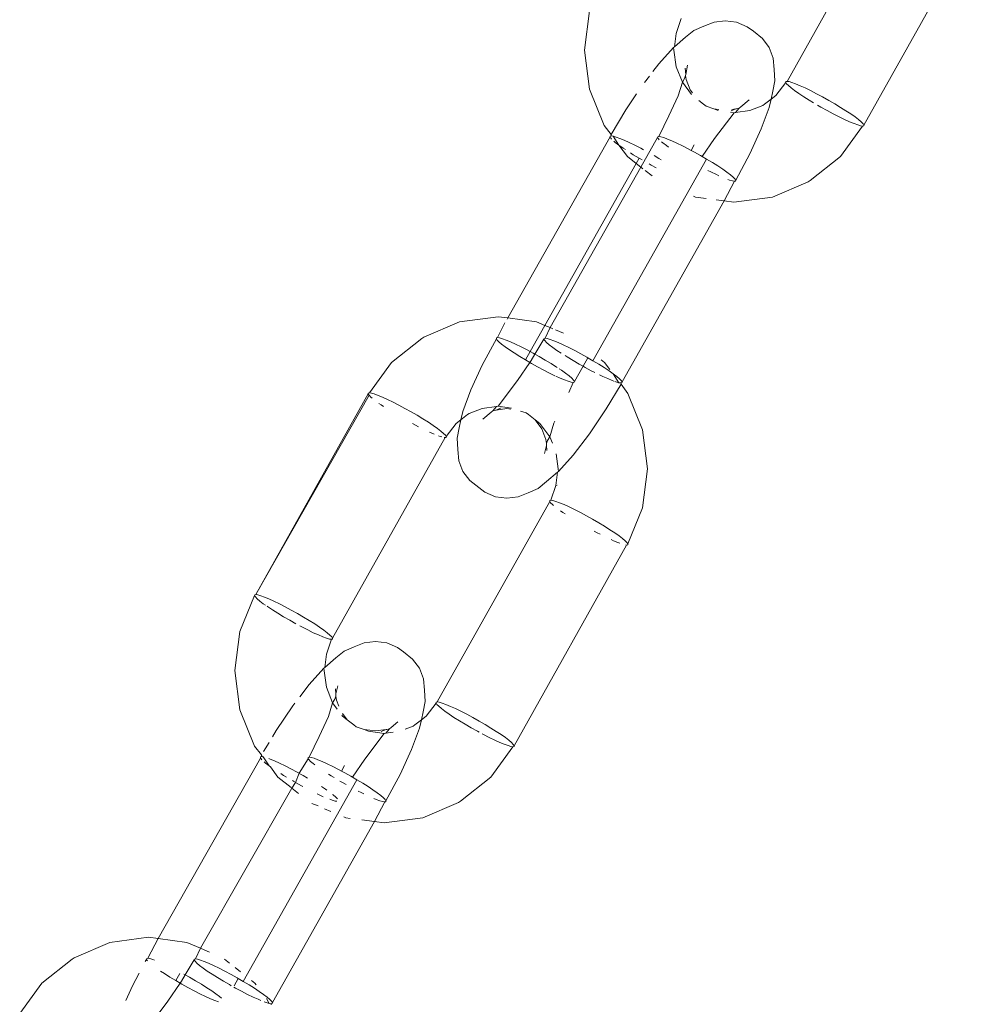
# Model space of a CAD drawing. Units: millimetres. Extents: x -4534 to 427343, y -3372 to 7401.
# Drawn here: x -262 to -219, y 2887 to 2931 of the extents above; entities that cross this region are included whole.
import ezdxf

# ---------------------------------------------------------------- set-up
doc = ezdxf.new("R2010")
doc.units = ezdxf.units.MM
doc.layers.add('Toestel 2D', color=7, linetype='Continuous', lineweight=20)

# ---------------------------------------------------------------- blocks, each defined once
blk = doc.blocks.new('WP-ZB4')
at = {"layer": 'Toestel 2D'}
for p, q in [((1246.615, 3778.33), (1241.595, 3769.369)), ((1245.027, 3767.417), (1250.047, 3776.378)), ((1232.552, 3770.768), (1232.776, 3772.511)), ((1236.867, 3772.168), (1236.644, 3771.509)), ((1237.437, 3771.64), (1237.877, 3771.828)), ((1237.877, 3771.828), (1238.337, 3772.007)), ((1238.337, 3772.007), (1238.841, 3772.076)), ((1238.841, 3772.076), (1239.346, 3772.008)), ((1239.346, 3772.008), (1239.816, 3771.808)), ((1239.816, 3771.808), (1240.093, 3771.602)), ((1236.568, 3770.915), (1236.644, 3771.509)), ((1236.568, 3770.915), (1237.069, 3771.336)), ((1237.069, 3771.336), (1237.437, 3771.64)), ((1240.093, 3771.602), (1240.494, 3771.287)), ((1240.494, 3771.287), (1240.796, 3770.879)), ((1235.869, 3770.151), (1236.526, 3770.88)), ((1236.526, 3770.88), (1236.568, 3770.915)), ((1236.549, 3770.766), (1236.526, 3770.88)), ((1240.796, 3770.879), (1240.978, 3770.406)), ((1232.775, 3769.026), (1232.552, 3770.768)), ((1236.644, 3770.024), (1236.549, 3770.766)), ((1240.978, 3770.406), (1241.027, 3769.901)), ((1235.605, 3769.804), (1235.869, 3770.151)), ((1236.923, 3769.332), (1236.644, 3770.024)), ((1237.045, 3769.96), (1237.072, 3769.68)), ((1237.151, 3770.09), (1237.072, 3769.68)), ((1235.234, 3769.316), (1235.454, 3769.606)), ((1237.015, 3769.498), (1236.923, 3769.332)), ((1237.063, 3769.629), (1237.015, 3769.498)), ((1237.072, 3769.68), (1237.063, 3769.629)), ((1237.094, 3769.455), (1237.063, 3769.629)), ((1241.027, 3769.901), (1241.054, 3769.395)), ((1236.923, 3769.332), (1236.733, 3768.728)), ((1237.335, 3768.782), (1236.923, 3769.332)), ((1237.276, 3768.983), (1237.094, 3769.455)), ((1241.054, 3769.395), (1240.965, 3768.934)), ((1241.541, 3769.322), (1241.093, 3768.742)), ((1241.547, 3769.358), (1241.541, 3769.322)), ((1241.541, 3769.322), (1241.578, 3769.263)), ((1241.595, 3769.369), (1241.547, 3769.358)), ((1241.578, 3769.263), (1241.657, 3769.181)), ((1241.685, 3769.356), (1241.595, 3769.369)), ((1241.657, 3769.181), (1241.777, 3769.08)), ((1241.815, 3769.319), (1241.685, 3769.356)), ((1241.777, 3769.08), (1241.933, 3768.961)), ((1241.98, 3769.258), (1241.815, 3769.319)), ((1242.178, 3769.175), (1241.98, 3769.258)), ((1242.403, 3769.072), (1242.178, 3769.175)), ((1242.649, 3768.953), (1242.403, 3769.072)), ((1233.43, 3767.403), (1232.775, 3769.026)), ((1234.402, 3768.09), (1234.883, 3768.808)), ((1236.733, 3768.728), (1236.324, 3767.832)), ((1237.369, 3768.857), (1237.276, 3768.983)), ((1240.965, 3768.934), (1240.884, 3768.577)), ((1240.884, 3768.577), (1241.093, 3768.742)), ((1241.933, 3768.961), (1242.123, 3768.828)), ((1242.123, 3768.828), (1242.341, 3768.684)), ((1242.341, 3768.684), (1242.582, 3768.531)), ((1242.912, 3768.818), (1242.649, 3768.953)), ((1243.183, 3768.673), (1242.912, 3768.818)), ((1243.457, 3768.52), (1243.183, 3768.673)), ((1237.865, 3768.343), (1237.652, 3768.514)), ((1237.865, 3768.343), (1237.979, 3768.259)), ((1238.335, 3768.144), (1237.979, 3768.259)), ((1239.291, 3767.977), (1239.465, 3768.171)), ((1239.465, 3768.171), (1239.345, 3768.144)), ((1239.534, 3768.234), (1239.465, 3768.171)), ((1239.903, 3768.538), (1239.534, 3768.234)), ((1239.937, 3768.064), (1240.514, 3768.286)), ((1240.797, 3768.199), (1240.447, 3767.243)), ((1240.514, 3768.286), (1240.595, 3768.344)), ((1240.595, 3768.344), (1240.884, 3768.577)), ((1240.884, 3768.577), (1240.797, 3768.199)), ((1242.582, 3768.531), (1242.773, 3768.416)), ((1242.959, 3768.306), (1243.111, 3768.219)), ((1243.111, 3768.219), (1243.384, 3768.066)), ((1243.727, 3768.364), (1243.457, 3768.52)), ((1243.985, 3768.208), (1243.727, 3768.364)), ((1244.227, 3768.055), (1243.985, 3768.208)), ((1233.74, 3766.988), (1234.402, 3768.09)), ((1235.873, 3766.905), (1236.324, 3767.832)), ((1238.555, 3768.114), (1238.335, 3768.144)), ((1238.335, 3768.144), (1238.523, 3768.064)), ((1238.353, 3766.817), (1239.23, 3767.969)), ((1239.07, 3767.99), (1239.23, 3767.969)), ((1239.096, 3768.047), (1239.312, 3768.14)), ((1239.312, 3768.14), (1239.127, 3768.114)), ((1239.23, 3767.969), (1239.291, 3767.977)), ((1239.291, 3767.977), (1239.937, 3768.064)), ((1239.312, 3768.14), (1239.345, 3768.144)), ((1243.384, 3768.066), (1243.656, 3767.921)), ((1243.656, 3767.921), (1243.918, 3767.786)), ((1243.918, 3767.786), (1244.165, 3767.667)), ((1244.445, 3767.911), (1244.227, 3768.055)), ((1244.635, 3767.778), (1244.445, 3767.911)), ((1244.791, 3767.659), (1244.635, 3767.778)), ((1233.74, 3766.988), (1233.43, 3767.403)), ((1244.972, 3767.37), (1243.986, 3766.008)), ((1244.165, 3767.667), (1244.39, 3767.564)), ((1244.39, 3767.564), (1244.587, 3767.481)), ((1244.587, 3767.481), (1244.753, 3767.421)), ((1244.753, 3767.421), (1244.882, 3767.383)), ((1244.91, 3767.558), (1244.791, 3767.659)), ((1244.882, 3767.383), (1244.972, 3767.37)), ((1244.989, 3767.476), (1244.91, 3767.558)), ((1244.972, 3767.37), (1245.021, 3767.381)), ((1245.027, 3767.417), (1244.989, 3767.476)), ((1245.021, 3767.381), (1245.027, 3767.417)), ((1229.126, 3758.802), (1233.693, 3766.884)), ((1233.693, 3766.884), (1233.699, 3766.919)), ((1233.73, 3766.824), (1233.693, 3766.884)), ((1233.699, 3766.919), (1233.747, 3766.931)), ((1233.747, 3766.931), (1233.74, 3766.988)), ((1233.747, 3766.931), (1233.837, 3766.918)), ((1233.837, 3766.918), (1233.967, 3766.88)), ((1234.085, 3766.523), (1233.837, 3766.918)), ((1233.967, 3766.88), (1234.132, 3766.819)), ((1235.819, 3766.857), (1235.064, 3765.543)), ((1235.824, 3766.893), (1235.819, 3766.857)), ((1235.819, 3766.857), (1235.856, 3766.798)), ((1235.873, 3766.905), (1235.824, 3766.893)), ((1235.963, 3766.891), (1235.873, 3766.905)), ((1236.092, 3766.854), (1235.963, 3766.891)), ((1236.258, 3766.793), (1236.092, 3766.854)), ((1240.447, 3767.243), (1239.939, 3766.131)), ((1233.765, 3766.789), (1233.73, 3766.824)), ((1233.929, 3766.642), (1233.863, 3766.697)), ((1234.085, 3766.523), (1233.929, 3766.642)), ((1234.275, 3766.39), (1234.085, 3766.523)), ((1234.473, 3766.009), (1234.085, 3766.523)), ((1234.132, 3766.819), (1234.33, 3766.737)), ((1234.33, 3766.737), (1234.555, 3766.634)), ((1234.555, 3766.634), (1234.801, 3766.514)), ((1234.801, 3766.514), (1235.064, 3766.38)), ((1235.856, 3766.798), (1235.89, 3766.763)), ((1235.989, 3766.671), (1236.054, 3766.616)), ((1236.054, 3766.616), (1236.211, 3766.497)), ((1236.211, 3766.497), (1236.3, 3766.434)), ((1236.456, 3766.711), (1236.258, 3766.793)), ((1236.681, 3766.608), (1236.456, 3766.711)), ((1236.927, 3766.488), (1236.681, 3766.608)), ((1237.189, 3766.354), (1236.927, 3766.488)), ((1237.317, 3766.286), (1237.451, 3766.538)), ((1237.813, 3766.011), (1238.353, 3766.817)), ((1234.378, 3766.321), (1234.275, 3766.39)), ((1234.861, 3765.703), (1234.473, 3766.009)), ((1234.734, 3766.093), (1234.609, 3766.172)), ((1234.993, 3765.937), (1234.734, 3766.093)), ((1235.064, 3766.38), (1235.183, 3766.316)), ((1235.66, 3766.052), (1235.879, 3765.926)), ((1237.317, 3766.286), (1237.189, 3766.354)), ((1237.461, 3766.209), (1237.317, 3766.286)), ((1237.735, 3766.056), (1237.461, 3766.209)), ((1237.813, 3766.011), (1237.735, 3766.056)), ((1238.004, 3765.9), (1237.813, 3766.011)), ((1239.304, 3764.953), (1239.939, 3766.131)), ((1243.986, 3766.008), (1242.626, 3764.938)), ((1234.861, 3765.703), (1230.786, 3758.469)), ((1235.064, 3765.543), (1231.022, 3758.369)), ((1232.93, 3756.892), (1238.004, 3765.9)), ((1234.993, 3765.937), (1234.861, 3765.703)), ((1235.064, 3765.543), (1234.861, 3765.703)), ((1235.124, 3765.861), (1234.993, 3765.937)), ((1235.161, 3765.467), (1235.064, 3765.543)), ((1235.536, 3765.628), (1235.434, 3765.685)), ((1235.751, 3765.513), (1235.536, 3765.628)), ((1235.879, 3765.926), (1235.979, 3765.865)), ((1238.263, 3765.743), (1238.004, 3765.9)), ((1238.504, 3765.591), (1238.263, 3765.743)), ((1238.723, 3765.446), (1238.504, 3765.591)), ((1235.573, 3765.143), (1235.265, 3765.385)), ((1238.064, 3765.389), (1238.196, 3765.322)), ((1238.196, 3765.322), (1238.442, 3765.202)), ((1238.442, 3765.202), (1238.556, 3765.15)), ((1238.912, 3765.313), (1238.723, 3765.446)), ((1239.069, 3765.194), (1238.912, 3765.313)), ((1239.188, 3765.093), (1239.069, 3765.194)), ((1239.267, 3765.012), (1239.188, 3765.093)), ((1239.25, 3764.905), (1238.797, 3764.027)), ((1238.951, 3764.985), (1239.031, 3764.956)), ((1239.031, 3764.956), (1239.16, 3764.919)), ((1239.16, 3764.919), (1239.25, 3764.905)), ((1239.25, 3764.905), (1239.299, 3764.917)), ((1239.304, 3764.953), (1239.267, 3765.012)), ((1239.299, 3764.917), (1239.304, 3764.953)), ((1242.544, 3764.88), (1240.945, 3764.201)), ((1242.626, 3764.938), (1242.544, 3764.88)), ((1237.512, 3764.2), (1237.416, 3764.241)), ((1238.797, 3764.027), (1234.23, 3755.945)), ((1237.985, 3764.136), (1237.512, 3764.2)), ((1238.797, 3764.027), (1238.438, 3764.075)), ((1239.228, 3763.969), (1238.797, 3764.027)), ((1240.945, 3764.201), (1239.228, 3763.969)), ((1225.379, 3757.948), (1226.978, 3758.628)), ((1226.978, 3758.628), (1228.694, 3758.86)), ((1228.673, 3757.923), (1229, 3758.578)), ((1228.694, 3758.86), (1229.126, 3758.802)), ((1229.097, 3758.752), (1229.126, 3758.802)), ((1229.126, 3758.802), (1230.411, 3758.629)), ((1230.411, 3758.629), (1230.786, 3758.469)), ((1230.786, 3758.469), (1230.127, 3757.299)), ((1230.786, 3758.469), (1231.022, 3758.369)), ((1231.022, 3758.369), (1230.798, 3757.897)), ((1231.022, 3758.369), (1231.135, 3758.321)), ((1231.256, 3758.27), (1231.615, 3758.117)), ((1223.937, 3756.82), (1225.297, 3757.891)), ((1225.379, 3757.948), (1225.297, 3757.891)), ((1228.619, 3757.876), (1227.984, 3756.698)), ((1228.624, 3757.912), (1228.619, 3757.876)), ((1228.619, 3757.876), (1228.656, 3757.817)), ((1228.673, 3757.923), (1228.624, 3757.912)), ((1228.656, 3757.817), (1228.735, 3757.735)), ((1228.763, 3757.91), (1228.673, 3757.923)), ((1228.735, 3757.735), (1228.854, 3757.634)), ((1228.892, 3757.872), (1228.763, 3757.91)), ((1228.854, 3757.634), (1229.011, 3757.515)), ((1229.058, 3757.812), (1228.892, 3757.872)), ((1229.256, 3757.729), (1229.058, 3757.812)), ((1229.48, 3757.626), (1229.256, 3757.729)), ((1229.727, 3757.507), (1229.48, 3757.626)), ((1230.744, 3757.85), (1230.335, 3757.186)), ((1230.75, 3757.885), (1230.744, 3757.85)), ((1230.744, 3757.85), (1230.781, 3757.79)), ((1230.798, 3757.897), (1230.75, 3757.885)), ((1230.781, 3757.79), (1230.861, 3757.709)), ((1230.888, 3757.884), (1230.798, 3757.897)), ((1230.861, 3757.709), (1230.98, 3757.608)), ((1231.018, 3757.846), (1230.888, 3757.884)), ((1231.184, 3757.785), (1231.018, 3757.846)), ((1231.381, 3757.703), (1231.184, 3757.785)), ((1231.606, 3757.6), (1231.381, 3757.703)), ((1229.011, 3757.515), (1229.2, 3757.382)), ((1229.2, 3757.382), (1229.418, 3757.238)), ((1229.418, 3757.238), (1229.66, 3757.085)), ((1229.989, 3757.372), (1229.727, 3757.507)), ((1230.127, 3757.299), (1229.919, 3756.929)), ((1230.127, 3757.299), (1229.989, 3757.372)), ((1230.261, 3757.227), (1230.127, 3757.299)), ((1230.335, 3757.186), (1230.168, 3756.905)), ((1230.335, 3757.186), (1230.261, 3757.227)), ((1230.535, 3757.074), (1230.335, 3757.186)), ((1230.98, 3757.608), (1231.136, 3757.489)), ((1231.136, 3757.489), (1231.326, 3757.356)), ((1231.326, 3757.356), (1231.507, 3757.236)), ((1231.853, 3757.48), (1231.606, 3757.6)), ((1232.115, 3757.346), (1231.853, 3757.48)), ((1232.386, 3757.201), (1232.115, 3757.346)), ((1232.66, 3757.048), (1232.386, 3757.201)), ((1222.95, 3755.459), (1223.937, 3756.82)), ((1230.11, 3756.818), (1229.57, 3756.011)), ((1229.66, 3757.085), (1229.919, 3756.929)), ((1229.919, 3756.929), (1230.11, 3756.818)), ((1230.168, 3756.905), (1230.11, 3756.818)), ((1230.11, 3756.818), (1230.188, 3756.772)), ((1230.188, 3756.772), (1230.462, 3756.62)), ((1230.804, 3756.918), (1230.535, 3757.074)), ((1231.063, 3756.762), (1230.804, 3756.918)), ((1231.304, 3756.609), (1231.063, 3756.762)), ((1231.69, 3757.119), (1231.786, 3757.059)), ((1231.786, 3757.059), (1232.044, 3756.903)), ((1232.044, 3756.903), (1232.314, 3756.746)), ((1232.314, 3756.746), (1232.498, 3756.644)), ((1232.498, 3756.644), (1232.709, 3757.02)), ((1232.709, 3757.02), (1232.66, 3757.048)), ((1232.93, 3756.892), (1232.709, 3757.02)), ((1233.189, 3756.735), (1232.93, 3756.892)), ((1233.43, 3756.583), (1233.189, 3756.735)), ((1233.302, 3756.937), (1233.45, 3756.82)), ((1233.45, 3756.82), (1233.686, 3756.505)), ((1227.476, 3755.586), (1227.984, 3756.698)), ((1230.462, 3756.62), (1230.733, 3756.475)), ((1230.733, 3756.475), (1230.996, 3756.34)), ((1230.996, 3756.34), (1231.233, 3756.225)), ((1231.332, 3756.591), (1231.304, 3756.609)), ((1231.523, 3756.465), (1231.424, 3756.53)), ((1231.712, 3756.331), (1231.523, 3756.465)), ((1231.869, 3756.213), (1231.712, 3756.331)), ((1232.104, 3755.971), (1232.498, 3756.644)), ((1232.498, 3756.644), (1232.588, 3756.594)), ((1232.588, 3756.594), (1232.859, 3756.448)), ((1232.859, 3756.448), (1233.02, 3756.366)), ((1233.648, 3756.439), (1233.43, 3756.583)), ((1233.838, 3756.305), (1233.648, 3756.439)), ((1233.994, 3756.187), (1233.838, 3756.305)), ((1233.838, 3756.305), (1234.086, 3755.911)), ((1229.57, 3756.011), (1228.693, 3754.86)), ((1231.277, 3756.205), (1231.467, 3756.118)), ((1231.467, 3756.118), (1231.665, 3756.035)), ((1231.665, 3756.035), (1231.831, 3755.974)), ((1231.831, 3755.974), (1231.96, 3755.937)), ((1232.05, 3755.924), (1231.852, 3755.472)), ((1231.988, 3756.112), (1231.869, 3756.213)), ((1231.96, 3755.937), (1232.05, 3755.924)), ((1232.067, 3756.03), (1231.988, 3756.112)), ((1232.05, 3755.924), (1232.099, 3755.935)), ((1232.104, 3755.971), (1232.067, 3756.03)), ((1232.099, 3755.935), (1232.104, 3755.971)), ((1233.218, 3756.267), (1233.368, 3756.194)), ((1233.368, 3756.194), (1233.593, 3756.092)), ((1233.593, 3756.092), (1233.791, 3756.009)), ((1233.791, 3756.009), (1233.871, 3755.98)), ((1233.904, 3755.967), (1233.956, 3755.948)), ((1233.956, 3755.948), (1234.086, 3755.911)), ((1234.114, 3756.085), (1233.994, 3756.187)), ((1234.086, 3755.911), (1234.176, 3755.898)), ((1234.193, 3756.004), (1234.114, 3756.085)), ((1234.176, 3755.898), (1234.224, 3755.909)), ((1234.176, 3755.898), (1234.184, 3755.841)), ((1234.23, 3755.945), (1234.193, 3756.004)), ((1234.224, 3755.909), (1234.23, 3755.945)), ((1222.896, 3755.411), (1222.902, 3755.447)), ((1222.902, 3755.447), (1222.95, 3755.459)), ((1222.902, 3755.447), (1222.911, 3755.388)), ((1222.95, 3755.459), (1223.04, 3755.445)), ((1223.04, 3755.445), (1223.17, 3755.408)), ((1227.126, 3754.629), (1227.476, 3755.586)), ((1234.184, 3755.841), (1233.521, 3754.739)), ((1234.184, 3755.841), (1234.493, 3755.426)), ((1234.493, 3755.426), (1235.148, 3753.802)), ((1217.876, 3746.451), (1222.896, 3755.411)), ((1222.933, 3755.352), (1217.876, 3746.451)), ((1222.933, 3755.352), (1222.896, 3755.411)), ((1222.911, 3755.388), (1222.933, 3755.352)), ((1223.013, 3755.271), (1222.933, 3755.352)), ((1223.067, 3755.225), (1223.013, 3755.271)), ((1223.17, 3755.408), (1223.336, 3755.347)), ((1223.336, 3755.347), (1223.533, 3755.264)), ((1223.478, 3754.918), (1223.378, 3754.988)), ((1223.533, 3755.264), (1223.758, 3755.162)), ((1223.758, 3755.162), (1224.005, 3755.042)), ((1224.005, 3755.042), (1224.267, 3754.908)), ((1223.582, 3754.849), (1223.478, 3754.918)), ((1224.267, 3754.908), (1224.538, 3754.763)), ((1224.538, 3754.763), (1224.812, 3754.61)), ((1224.812, 3754.61), (1225.082, 3754.454)), ((1227.039, 3754.251), (1227.126, 3754.629)), ((1227.328, 3754.485), (1227.409, 3754.542)), ((1227.986, 3754.764), (1227.409, 3754.542)), ((1228.632, 3754.852), (1227.986, 3754.764)), ((1228.389, 3754.594), (1228.02, 3754.29)), ((1228.458, 3754.658), (1228.389, 3754.594)), ((1228.632, 3754.852), (1228.458, 3754.658)), ((1228.578, 3754.685), (1228.458, 3754.658)), ((1228.611, 3754.689), (1228.578, 3754.685)), ((1228.829, 3754.782), (1228.611, 3754.689)), ((1229.083, 3754.753), (1228.611, 3754.689)), ((1228.693, 3754.86), (1228.632, 3754.852)), ((1229.3, 3754.778), (1228.693, 3754.86)), ((1229.262, 3754.729), (1229.083, 3754.753)), ((1229.944, 3754.57), (1229.698, 3754.638)), ((1230.058, 3754.485), (1229.944, 3754.57)), ((1233.521, 3754.739), (1232.778, 3753.629)), ((1225.082, 3754.454), (1225.341, 3754.297)), ((1225.341, 3754.297), (1225.582, 3754.145)), ((1225.582, 3754.145), (1225.8, 3754)), ((1226.83, 3754.086), (1227.039, 3754.251)), ((1226.957, 3753.894), (1227.039, 3754.251)), ((1227.039, 3754.251), (1227.328, 3754.485)), ((1230.345, 3754.254), (1230.058, 3754.485)), ((1230.647, 3753.846), (1230.345, 3754.254)), ((1230.556, 3754.09), (1230.345, 3754.254)), ((1231, 3753.496), (1231.189, 3754.1)), ((1231.189, 3754.1), (1231.23, 3754.189)), ((1225.011, 3754.01), (1224.874, 3754.084)), ((1225.141, 3753.943), (1225.011, 3754.01)), ((1225.745, 3753.654), (1225.634, 3753.704)), ((1225.846, 3753.611), (1225.745, 3753.654)), ((1225.8, 3754), (1225.99, 3753.867)), ((1225.99, 3753.867), (1226.146, 3753.748)), ((1226.146, 3753.748), (1226.266, 3753.647)), ((1226.382, 3753.507), (1226.83, 3754.086)), ((1226.957, 3753.894), (1226.869, 3753.433)), ((1231, 3753.496), (1230.556, 3754.09)), ((1230.829, 3753.373), (1230.647, 3753.846)), ((1235.148, 3753.802), (1235.371, 3752.06)), ((1221.308, 3744.499), (1226.328, 3753.459)), ((1226.108, 3753.51), (1226.029, 3753.539)), ((1226.177, 3753.49), (1226.108, 3753.51)), ((1226.266, 3753.647), (1226.345, 3753.566)), ((1226.328, 3753.459), (1226.288, 3753.465)), ((1226.376, 3753.471), (1226.328, 3753.459)), ((1226.345, 3753.566), (1226.382, 3753.507)), ((1226.382, 3753.507), (1226.376, 3753.471)), ((1226.896, 3752.928), (1226.869, 3753.433)), ((1230.86, 3753.199), (1230.829, 3753.373)), ((1230.86, 3753.199), (1230.907, 3753.33)), ((1230.907, 3753.33), (1231, 3753.496)), ((1231.118, 3753.205), (1231, 3753.496)), ((1232.778, 3753.629), (1232.053, 3752.678)), ((1226.896, 3752.928), (1226.945, 3752.423)), ((1230.775, 3752.755), (1230.855, 3753.103)), ((1230.851, 3753.149), (1230.86, 3753.199)), ((1230.855, 3753.103), (1230.851, 3753.149)), ((1230.876, 3752.888), (1230.855, 3753.103)), ((1226.945, 3752.423), (1227.127, 3751.95)), ((1231.374, 3752.062), (1231.289, 3752.728)), ((1232.053, 3752.678), (1231.397, 3751.949)), ((1227.127, 3751.95), (1227.429, 3751.542)), ((1231.355, 3751.913), (1230.854, 3751.492)), ((1231.279, 3751.32), (1231.355, 3751.913)), ((1231.397, 3751.949), (1231.355, 3751.913)), ((1231.397, 3751.949), (1231.374, 3752.062)), ((1235.371, 3752.06), (1235.147, 3750.318)), ((1227.429, 3751.542), (1227.83, 3751.226)), ((1230.486, 3751.188), (1230.854, 3751.492)), ((1228.106, 3751.021), (1227.83, 3751.226)), ((1228.106, 3751.021), (1228.577, 3750.821)), ((1230.046, 3751), (1230.486, 3751.188)), ((1231.056, 3750.661), (1231.279, 3751.32)), ((1231.279, 3751.32), (1231.329, 3751.336)), ((1231.002, 3750.613), (1225.982, 3741.653)), ((1228.577, 3750.821), (1229.081, 3750.753)), ((1229.081, 3750.753), (1229.586, 3750.821)), ((1230.046, 3751), (1229.586, 3750.821)), ((1231.008, 3750.649), (1231.002, 3750.613)), ((1231.002, 3750.613), (1231.039, 3750.554)), ((1231.056, 3750.661), (1231.008, 3750.649)), ((1231.146, 3750.647), (1231.056, 3750.661)), ((1231.276, 3750.61), (1231.146, 3750.647)), ((1231.441, 3750.549), (1231.276, 3750.61)), ((1231.039, 3750.554), (1231.118, 3750.473)), ((1231.118, 3750.473), (1231.172, 3750.427)), ((1231.639, 3750.466), (1231.441, 3750.549)), ((1231.483, 3750.19), (1231.584, 3750.12)), ((1231.864, 3750.364), (1231.639, 3750.466)), ((1232.11, 3750.244), (1231.864, 3750.364)), ((1232.373, 3750.11), (1232.11, 3750.244)), ((1234.488, 3748.709), (1235.147, 3750.318)), ((1231.584, 3750.12), (1231.687, 3750.051)), ((1232.644, 3749.965), (1232.373, 3750.11)), ((1232.918, 3749.812), (1232.644, 3749.965)), ((1233.188, 3749.655), (1232.918, 3749.812)), ((1232.979, 3749.286), (1233.117, 3749.212)), ((1233.446, 3749.499), (1233.188, 3749.655)), ((1233.688, 3749.347), (1233.446, 3749.499)), ((1233.906, 3749.202), (1233.688, 3749.347)), ((1233.117, 3749.212), (1233.247, 3749.145)), ((1233.739, 3748.906), (1233.851, 3748.855)), ((1233.851, 3748.855), (1234.048, 3748.773)), ((1234.096, 3749.069), (1233.906, 3749.202)), ((1234.252, 3748.95), (1234.096, 3749.069)), ((1234.371, 3748.849), (1234.252, 3748.95)), ((1234.45, 3748.768), (1234.371, 3748.849)), ((1229.413, 3739.701), (1234.433, 3748.661)), ((1234.048, 3748.773), (1234.134, 3748.741)), ((1234.394, 3748.667), (1234.433, 3748.661)), ((1234.433, 3748.661), (1234.482, 3748.673)), ((1234.488, 3748.709), (1234.45, 3748.768)), ((1234.482, 3748.673), (1234.488, 3748.709)), ((1217.822, 3746.404), (1217.163, 3744.794)), ((1217.828, 3746.439), (1217.822, 3746.404)), ((1217.822, 3746.404), (1217.859, 3746.344)), ((1217.876, 3746.451), (1217.828, 3746.439)), ((1217.859, 3746.344), (1217.938, 3746.263)), ((1217.966, 3746.438), (1217.876, 3746.451)), ((1217.938, 3746.263), (1218.058, 3746.162)), ((1218.096, 3746.4), (1217.966, 3746.438)), ((1218.261, 3746.339), (1218.096, 3746.4)), ((1218.459, 3746.257), (1218.261, 3746.339)), ((1218.684, 3746.154), (1218.459, 3746.257)), ((1218.058, 3746.162), (1218.214, 3746.043)), ((1218.214, 3746.043), (1218.314, 3745.973)), ((1218.38, 3745.926), (1218.404, 3745.91)), ((1218.404, 3745.91), (1218.622, 3745.765)), ((1218.622, 3745.765), (1218.863, 3745.613)), ((1218.93, 3746.034), (1218.684, 3746.154)), ((1219.193, 3745.9), (1218.93, 3746.034)), ((1219.464, 3745.755), (1219.193, 3745.9)), ((1219.738, 3745.602), (1219.464, 3745.755)), ((1218.863, 3745.613), (1219.122, 3745.457)), ((1219.122, 3745.457), (1219.392, 3745.3)), ((1219.392, 3745.3), (1219.665, 3745.147)), ((1220.008, 3745.446), (1219.738, 3745.602)), ((1220.266, 3745.289), (1220.008, 3745.446)), ((1219.848, 3745.05), (1219.937, 3745.002)), ((1219.937, 3745.002), (1220.199, 3744.868)), ((1220.199, 3744.868), (1220.446, 3744.748)), ((1220.508, 3745.137), (1220.266, 3745.289)), ((1220.726, 3744.992), (1220.508, 3745.137)), ((1220.916, 3744.859), (1220.726, 3744.992)), ((1216.938, 3743.052), (1217.163, 3744.794)), ((1220.446, 3744.748), (1220.671, 3744.646)), ((1220.671, 3744.646), (1220.868, 3744.563)), ((1220.868, 3744.563), (1221.034, 3744.502)), ((1221.072, 3744.74), (1220.916, 3744.859)), ((1221.253, 3744.452), (1221.031, 3743.792)), ((1221.034, 3744.502), (1221.163, 3744.465)), ((1221.191, 3744.639), (1221.072, 3744.74)), ((1221.163, 3744.465), (1221.253, 3744.452)), ((1221.27, 3744.558), (1221.191, 3744.639)), ((1221.253, 3744.452), (1221.302, 3744.463)), ((1221.308, 3744.499), (1221.27, 3744.558)), ((1221.302, 3744.463), (1221.308, 3744.499)), ((1221.824, 3743.924), (1222.264, 3744.112)), ((1222.264, 3744.112), (1222.723, 3744.291)), ((1222.723, 3744.291), (1223.228, 3744.359)), ((1223.228, 3744.359), (1223.733, 3744.291)), ((1223.733, 3744.291), (1224.203, 3744.092)), ((1224.203, 3744.092), (1224.48, 3743.886)), ((1220.954, 3743.199), (1221.031, 3743.792)), ((1220.954, 3743.199), (1221.456, 3743.62)), ((1221.456, 3743.62), (1221.824, 3743.924)), ((1224.48, 3743.886), (1224.881, 3743.57)), ((1224.881, 3743.57), (1225.182, 3743.162)), ((1220.256, 3742.434), (1220.912, 3743.163)), ((1220.912, 3743.163), (1220.954, 3743.199)), ((1220.935, 3743.05), (1220.912, 3743.163)), ((1225.182, 3743.162), (1225.364, 3742.69)), ((1217.161, 3741.31), (1216.938, 3743.052)), ((1221.03, 3742.308), (1220.935, 3743.05)), ((1225.364, 3742.69), (1225.414, 3742.184)), ((1219.841, 3741.889), (1220.256, 3742.434)), ((1221.309, 3741.616), (1221.03, 3742.308)), ((1221.431, 3742.244), (1221.454, 3742.01)), ((1221.454, 3742.01), (1221.538, 3742.374)), ((1221.402, 3741.782), (1221.309, 3741.616)), ((1221.449, 3741.913), (1221.402, 3741.782)), ((1221.454, 3742.01), (1221.446, 3741.973)), ((1221.446, 3741.973), (1221.449, 3741.913)), ((1221.481, 3741.739), (1221.449, 3741.913)), ((1225.414, 3742.184), (1225.441, 3741.679)), ((1218.788, 3740.373), (1219.532, 3741.483)), ((1219.532, 3741.483), (1219.621, 3741.6)), ((1221.309, 3741.616), (1221.12, 3741.012)), ((1221.517, 3741.339), (1221.309, 3741.616)), ((1221.587, 3741.462), (1221.481, 3741.739)), ((1225.441, 3741.679), (1225.352, 3741.218)), ((1225.928, 3741.605), (1225.48, 3741.026)), ((1225.933, 3741.641), (1225.928, 3741.605)), ((1225.928, 3741.605), (1225.965, 3741.546)), ((1225.982, 3741.653), (1225.933, 3741.641)), ((1225.965, 3741.546), (1226.044, 3741.465)), ((1226.072, 3741.64), (1225.982, 3741.653)), ((1226.044, 3741.465), (1226.163, 3741.364)), ((1226.201, 3741.602), (1226.072, 3741.64)), ((1226.163, 3741.364), (1226.32, 3741.245)), ((1226.367, 3741.541), (1226.201, 3741.602)), ((1226.565, 3741.459), (1226.367, 3741.541)), ((1226.789, 3741.356), (1226.565, 3741.459)), ((1227.036, 3741.236), (1226.789, 3741.356)), ((1217.816, 3739.686), (1217.161, 3741.31)), ((1221.12, 3741.012), (1220.711, 3740.116)), ((1221.754, 3741.022), (1221.721, 3741.065)), ((1221.964, 3740.858), (1221.754, 3741.022)), ((1221.964, 3740.858), (1221.756, 3741.14)), ((1225.352, 3741.218), (1225.27, 3740.861)), ((1225.27, 3740.861), (1225.48, 3741.026)), ((1226.32, 3741.245), (1226.509, 3741.112)), ((1226.509, 3741.112), (1226.727, 3740.967)), ((1226.727, 3740.967), (1226.969, 3740.815)), ((1227.298, 3741.102), (1227.036, 3741.236)), ((1227.57, 3740.957), (1227.298, 3741.102)), ((1227.844, 3740.804), (1227.57, 3740.957)), ((1222.251, 3740.627), (1221.964, 3740.858)), ((1222.251, 3740.627), (1222.365, 3740.542)), ((1222.722, 3740.427), (1222.365, 3740.542)), ((1223.852, 3740.454), (1223.921, 3740.518)), ((1224.219, 3740.763), (1223.921, 3740.518)), ((1224.542, 3740.44), (1224.9, 3740.57)), ((1225.184, 3740.483), (1224.833, 3739.527)), ((1224.9, 3740.57), (1224.982, 3740.628)), ((1224.982, 3740.628), (1225.27, 3740.861)), ((1225.27, 3740.861), (1225.184, 3740.483)), ((1226.969, 3740.815), (1227.228, 3740.659)), ((1227.228, 3740.659), (1227.497, 3740.502)), ((1227.497, 3740.502), (1227.771, 3740.349)), ((1228.113, 3740.648), (1227.844, 3740.804)), ((1228.372, 3740.491), (1228.113, 3740.648)), ((1228.613, 3740.339), (1228.372, 3740.491)), ((1218.62, 3740.093), (1218.788, 3740.373)), ((1220.259, 3739.188), (1220.711, 3740.116)), ((1223.226, 3740.359), (1222.722, 3740.427)), ((1222.722, 3740.427), (1222.91, 3740.347)), ((1222.74, 3739.101), (1223.617, 3740.252)), ((1222.91, 3740.347), (1223.617, 3740.252)), ((1223.699, 3740.423), (1223.226, 3740.359)), ((1223.481, 3740.33), (1223.699, 3740.423)), ((1223.617, 3740.252), (1223.677, 3740.26)), ((1223.677, 3740.26), (1223.852, 3740.454)), ((1223.677, 3740.26), (1224.01, 3740.305)), ((1223.699, 3740.423), (1223.731, 3740.428)), ((1223.852, 3740.454), (1223.731, 3740.428)), ((1227.771, 3740.349), (1227.856, 3740.304)), ((1227.99, 3740.232), (1228.042, 3740.204)), ((1228.042, 3740.204), (1228.305, 3740.07)), ((1228.305, 3740.07), (1228.551, 3739.95)), ((1228.832, 3740.194), (1228.613, 3740.339)), ((1229.021, 3740.061), (1228.832, 3740.194)), ((1229.178, 3739.942), (1229.021, 3740.061)), ((1218.14, 3739.294), (1217.816, 3739.686)), ((1218.228, 3739.44), (1218.473, 3739.849)), ((1229.359, 3739.654), (1228.372, 3738.292)), ((1228.551, 3739.95), (1228.776, 3739.848)), ((1228.776, 3739.848), (1228.974, 3739.765)), ((1228.974, 3739.765), (1229.14, 3739.704)), ((1229.14, 3739.704), (1229.269, 3739.667)), ((1229.297, 3739.841), (1229.178, 3739.942)), ((1229.269, 3739.667), (1229.359, 3739.654)), ((1229.376, 3739.76), (1229.297, 3739.841)), ((1229.359, 3739.654), (1229.408, 3739.665)), ((1229.413, 3739.701), (1229.376, 3739.76)), ((1229.408, 3739.665), (1229.413, 3739.701)), ((1213.512, 3731.085), (1218.094, 3739.144)), ((1218.085, 3739.203), (1218.134, 3739.214)), ((1218.094, 3739.144), (1218.085, 3739.203)), ((1218.117, 3739.108), (1218.094, 3739.144)), ((1218.134, 3739.214), (1218.14, 3739.294)), ((1218.134, 3739.214), (1218.208, 3739.204)), ((1218.174, 3739.209), (1218.14, 3739.294)), ((1218.208, 3739.204), (1218.174, 3739.209)), ((1218.472, 3738.807), (1218.208, 3739.204)), ((1220.259, 3739.188), (1220.211, 3739.177)), ((1220.211, 3739.177), (1220.22, 3739.118)), ((1220.349, 3739.175), (1220.259, 3739.188)), ((1220.479, 3739.138), (1220.349, 3739.175)), ((1224.833, 3739.527), (1224.325, 3738.414)), ((1218.151, 3739.073), (1218.117, 3739.108)), ((1218.315, 3738.926), (1218.25, 3738.981)), ((1218.472, 3738.807), (1218.315, 3738.926)), ((1218.465, 3739.123), (1218.519, 3739.103)), ((1218.542, 3738.758), (1218.472, 3738.807)), ((1218.519, 3739.103), (1218.717, 3739.02)), ((1218.859, 3738.292), (1218.542, 3738.758)), ((1218.717, 3739.02), (1218.941, 3738.918)), ((1218.941, 3738.918), (1219.188, 3738.798)), ((1219.188, 3738.798), (1219.45, 3738.664)), ((1220.22, 3739.118), (1219.812, 3738.468)), ((1220.22, 3739.118), (1220.242, 3739.082)), ((1220.242, 3739.082), (1220.322, 3739.001)), ((1220.322, 3739.001), (1220.441, 3738.899)), ((1220.441, 3738.899), (1220.513, 3738.844)), ((1220.645, 3739.077), (1220.479, 3739.138)), ((1220.842, 3738.994), (1220.645, 3739.077)), ((1221.067, 3738.892), (1220.842, 3738.994)), ((1221.314, 3738.772), (1221.067, 3738.892)), ((1221.576, 3738.638), (1221.314, 3738.772)), ((1221.704, 3738.569), (1221.838, 3738.822)), ((1222.199, 3738.294), (1222.74, 3739.101)), ((1219.451, 3737.827), (1218.859, 3738.292)), ((1219.121, 3738.377), (1218.995, 3738.456)), ((1219.246, 3738.301), (1219.121, 3738.377)), ((1219.45, 3738.664), (1219.722, 3738.519)), ((1219.812, 3738.468), (1219.649, 3738.064)), ((1219.722, 3738.519), (1219.812, 3738.468)), ((1219.844, 3738.451), (1219.996, 3738.366)), ((1219.996, 3738.366), (1220.183, 3738.257)), ((1221.121, 3738.43), (1221.247, 3738.35)), ((1221.247, 3738.35), (1221.372, 3738.275)), ((1221.704, 3738.569), (1221.576, 3738.638)), ((1221.847, 3738.492), (1221.704, 3738.569)), ((1222.121, 3738.34), (1221.847, 3738.492)), ((1222.199, 3738.294), (1222.121, 3738.34)), ((1222.391, 3738.183), (1222.199, 3738.294)), ((1223.691, 3737.236), (1224.325, 3738.414)), ((1228.372, 3738.292), (1227.012, 3737.222)), ((1217.317, 3729.175), (1222.391, 3738.183)), ((1219.649, 3738.064), (1219.48, 3737.804)), ((1219.6, 3738.092), (1219.511, 3738.144)), ((1219.923, 3737.911), (1219.649, 3738.064)), ((1219.973, 3737.885), (1219.923, 3737.911)), ((1220.807, 3737.873), (1220.984, 3737.756)), ((1221.637, 3738.118), (1221.775, 3738.038)), ((1221.775, 3738.038), (1221.909, 3737.963)), ((1222.65, 3738.027), (1222.391, 3738.183)), ((1222.891, 3737.875), (1222.65, 3738.027)), ((1223.109, 3737.73), (1222.891, 3737.875)), ((1219.48, 3737.804), (1215.409, 3730.653)), ((1219.79, 3737.56), (1219.48, 3737.804)), ((1220.703, 3737.512), (1220.625, 3737.55)), ((1220.893, 3737.425), (1220.703, 3737.512)), ((1220.984, 3737.756), (1221.052, 3737.708)), ((1221.302, 3737.525), (1221.33, 3737.504)), ((1221.33, 3737.504), (1221.449, 3737.403)), ((1221.449, 3737.403), (1221.528, 3737.322)), ((1222.45, 3737.673), (1222.582, 3737.606)), ((1222.582, 3737.606), (1222.706, 3737.546)), ((1223.299, 3737.597), (1223.109, 3737.73)), ((1223.455, 3737.478), (1223.299, 3737.597)), ((1223.575, 3737.377), (1223.455, 3737.478)), ((1220.659, 3737.01), (1220.386, 3737.126)), ((1221.292, 3737.266), (1221.18, 3737.307)), ((1221.421, 3737.228), (1221.292, 3737.266)), ((1221.49, 3737.218), (1221.421, 3737.228)), ((1223.155, 3737.341), (1223.252, 3737.3)), ((1223.637, 3737.189), (1223.184, 3736.31)), ((1223.252, 3737.3), (1223.417, 3737.24)), ((1223.417, 3737.24), (1223.547, 3737.202)), ((1223.547, 3737.202), (1223.637, 3737.189)), ((1223.654, 3737.296), (1223.575, 3737.377)), ((1223.637, 3737.189), (1223.685, 3737.201)), ((1223.691, 3737.236), (1223.654, 3737.296)), ((1223.685, 3737.201), (1223.691, 3737.236)), ((1226.931, 3737.164), (1225.331, 3736.484)), ((1227.012, 3737.222), (1226.931, 3737.164)), ((1221.235, 3736.765), (1220.944, 3736.889)), ((1221.899, 3736.483), (1221.803, 3736.524)), ((1223.184, 3736.31), (1218.617, 3728.228)), ((1222.093, 3736.457), (1221.899, 3736.483)), ((1223.184, 3736.31), (1222.617, 3736.387)), ((1223.615, 3736.252), (1223.184, 3736.31)), ((1225.331, 3736.484), (1223.615, 3736.252)), ((1209.765, 3730.232), (1211.365, 3730.911)), ((1211.365, 3730.911), (1213.081, 3731.144)), ((1213.059, 3730.207), (1213.512, 3731.085)), ((1213.081, 3731.144), (1213.512, 3731.085)), ((1213.512, 3731.085), (1214.797, 3730.912)), ((1214.797, 3730.912), (1215.409, 3730.653)), ((1215.409, 3730.653), (1215.185, 3730.18)), ((1215.443, 3730.638), (1215.804, 3730.485)), ((1208.324, 3729.104), (1209.684, 3730.174)), ((1209.765, 3730.232), (1209.684, 3730.174)), ((1213.005, 3730.159), (1212.944, 3730.068)), ((1213.011, 3730.195), (1213.005, 3730.159)), ((1213.005, 3730.159), (1213.042, 3730.1)), ((1213.059, 3730.207), (1213.011, 3730.195)), ((1213.149, 3730.193), (1213.059, 3730.207)), ((1213.279, 3730.156), (1213.149, 3730.193)), ((1213.363, 3730.125), (1213.279, 3730.156)), ((1215.131, 3730.133), (1214.722, 3729.469)), ((1215.137, 3730.169), (1215.131, 3730.133)), ((1215.131, 3730.133), (1215.168, 3730.074)), ((1215.185, 3730.18), (1215.137, 3730.169)), ((1215.168, 3730.074), (1215.247, 3729.993)), ((1215.275, 3730.167), (1215.185, 3730.18)), ((1215.247, 3729.993), (1215.367, 3729.892)), ((1215.405, 3730.13), (1215.275, 3730.167)), ((1215.57, 3730.069), (1215.405, 3730.13)), ((1215.768, 3729.986), (1215.57, 3730.069)), ((1215.993, 3729.884), (1215.768, 3729.986)), ((1216.478, 3730.173), (1216.706, 3729.993)), ((1212.666, 3729.542), (1212.371, 3728.981)), ((1213.625, 3729.64), (1213.805, 3729.521)), ((1213.805, 3729.521), (1214.046, 3729.369)), ((1214.481, 3729.525), (1214.305, 3729.213)), ((1214.722, 3729.469), (1214.667, 3729.5)), ((1215.367, 3729.892), (1215.523, 3729.773)), ((1215.523, 3729.773), (1215.713, 3729.639)), ((1215.713, 3729.639), (1215.931, 3729.495)), ((1215.931, 3729.495), (1216.172, 3729.343)), ((1216.239, 3729.764), (1215.993, 3729.884)), ((1216.502, 3729.63), (1216.239, 3729.764)), ((1216.773, 3729.485), (1216.502, 3729.63)), ((1217.047, 3729.332), (1216.773, 3729.485)), ((1216.951, 3729.8), (1217.2, 3729.604)), ((1207.337, 3727.742), (1208.324, 3729.104)), ((1214.497, 3729.101), (1213.956, 3728.295)), ((1214.046, 3729.369), (1214.305, 3729.213)), ((1214.305, 3729.213), (1214.497, 3729.101)), ((1214.555, 3729.188), (1214.497, 3729.101)), ((1214.497, 3729.101), (1214.575, 3729.056)), ((1214.722, 3729.469), (1214.555, 3729.188)), ((1214.575, 3729.056), (1214.849, 3728.903)), ((1214.921, 3729.358), (1214.722, 3729.469)), ((1215.191, 3729.202), (1214.921, 3729.358)), ((1215.45, 3729.045), (1215.191, 3729.202)), ((1215.691, 3728.893), (1215.45, 3729.045)), ((1216.172, 3729.343), (1216.431, 3729.186)), ((1216.431, 3729.186), (1216.701, 3729.03)), ((1216.911, 3728.974), (1217.096, 3729.303)), ((1217.096, 3729.303), (1217.047, 3729.332)), ((1217.317, 3729.175), (1217.096, 3729.303)), ((1217.575, 3729.019), (1217.317, 3729.175)), ((1217.689, 3729.22), (1217.837, 3729.103)), ((1217.837, 3729.103), (1217.901, 3729.017)), ((1212.07, 3728.323), (1212.371, 3728.981)), ((1214.849, 3728.903), (1215.12, 3728.758)), ((1215.12, 3728.758), (1215.382, 3728.624)), ((1215.382, 3728.624), (1215.629, 3728.504)), ((1215.909, 3728.748), (1215.691, 3728.893)), ((1216.099, 3728.615), (1215.909, 3728.748)), ((1216.255, 3728.496), (1216.099, 3728.615)), ((1216.701, 3729.03), (1216.78, 3728.985)), ((1216.891, 3728.923), (1216.974, 3728.877)), ((1216.974, 3728.877), (1217.246, 3728.732)), ((1217.246, 3728.732), (1217.508, 3728.598)), ((1217.508, 3728.598), (1217.755, 3728.478)), ((1217.817, 3728.867), (1217.575, 3729.019)), ((1218.035, 3728.722), (1217.817, 3728.867)), ((1218.225, 3728.589), (1218.035, 3728.722)), ((1213.956, 3728.295), (1213.08, 3727.144)), ((1215.629, 3728.504), (1215.854, 3728.402)), ((1215.854, 3728.402), (1216.052, 3728.319)), ((1216.052, 3728.319), (1216.217, 3728.258)), ((1216.345, 3728.42), (1216.255, 3728.496)), ((1217.755, 3728.478), (1217.98, 3728.375)), ((1217.98, 3728.375), (1218.106, 3728.323)), ((1218.381, 3728.47), (1218.225, 3728.589)), ((1218.257, 3728.263), (1218.343, 3728.232)), ((1218.343, 3728.232), (1218.472, 3728.194)), ((1218.35, 3728.418), (1218.472, 3728.194)), ((1218.5, 3728.369), (1218.381, 3728.47)), ((1218.472, 3728.194), (1218.562, 3728.181)), ((1218.579, 3728.288), (1218.5, 3728.369)), ((1218.562, 3728.181), (1218.611, 3728.193)), ((1218.562, 3728.181), (1218.57, 3728.124)), ((1218.617, 3728.228), (1218.579, 3728.288)), ((1218.611, 3728.193), (1218.617, 3728.228))]:
    blk.add_line(p, q, dxfattribs=at)

msp = doc.modelspace()

# ---------------------------------------------------------------- block references
at = {"color": 1}
msp.add_blockref('WP-ZB4', (-1468.952, -841.526), dxfattribs=at)

doc.saveas('drawing.dxf')
